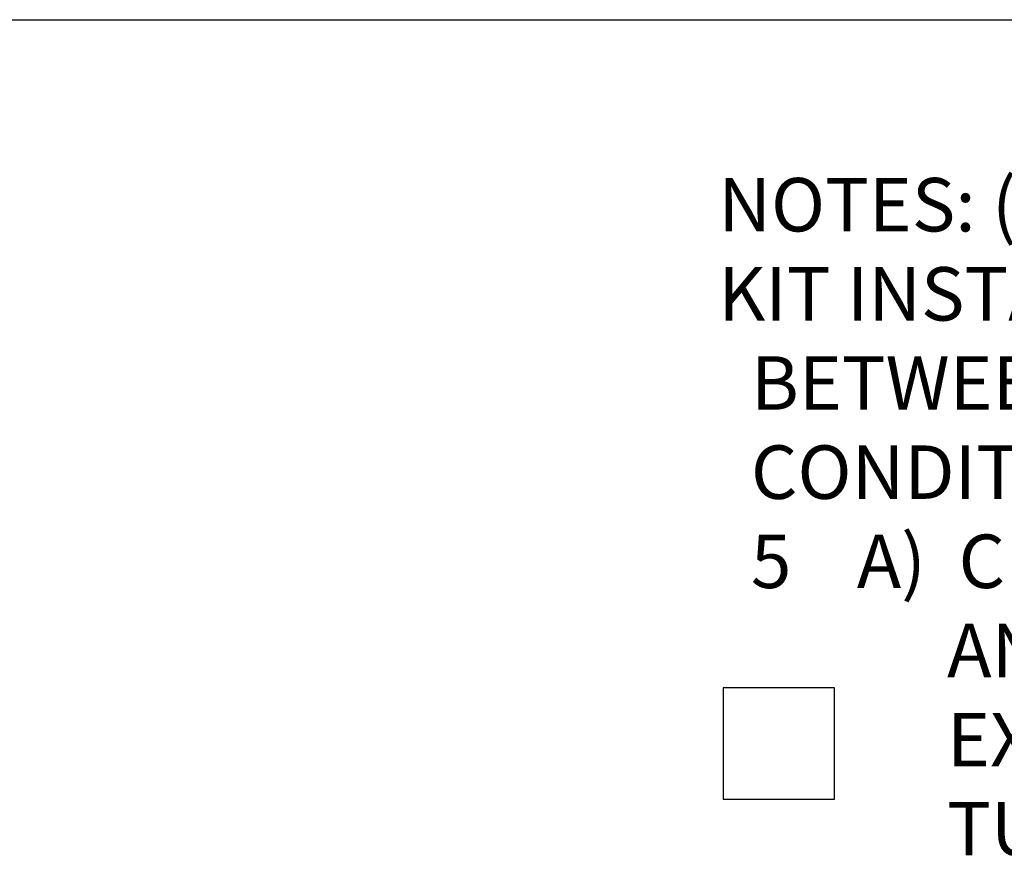
# Model space of a CAD drawing. Units: inches. Extents: x 0 to 10.3, y -0.2 to 7.6.
# Drawn here: x 4.3 to 5.8, y 6.3 to 7.6 of the extents above; entities that cross this region are included whole.
import ezdxf
from ezdxf.enums import TextEntityAlignment as Align

# ---------------------------------------------------------------- set-up
doc = ezdxf.new("R2010")
doc.units = ezdxf.units.IN
doc.header["$MEASUREMENT"] = 0
doc.layers.add('TXT', color=4, linetype='Continuous', lineweight=40)
doc.layers.add('zBORDER', color=8, linetype='Continuous')
doc.layers.add('zPAGE', color=4, linetype='Continuous')
doc.styles.add('ARIAL', font='ARIAL.TTF')
doc.styles.get("Standard").update_dxf_attribs({"font": 'ARIAL.TTF'})

# ---------------------------------------------------------------- blocks, each defined once
blk = doc.blocks.new('A SIZE_INST')
at = {"layer": 'zBORDER'}
blk.add_line((0.2638, 7.7875), (10.4563, 7.7875), dxfattribs=at)
at = {"layer": 'zBORDER', "color": 4, "style": 'ARIAL'}
for tag, height, p in [('#1', 0.045, (6.4193, 0.5197)), ('#2', 0.045, (6.8239, 0.5155)), ('REVNAME', 0.045, (7.0574, 0.5158)), ('PART#', 0.07, (10.1105, 0.4999)), ('MODEL(S)', 0.08, (8.4981, 0.4525)), ('NAME1', 0.045, (6.4588, 0.364)), ('NAME2', 0.045, (7.0567, 0.3632)), ('TITLE:', 0.08, (8.4959, 0.3278)), ('REV.', 0.07, (10.1282, 0.3073)), ('1', 0.0504, (10.0824, 0.2116)), ('X', 0.0504, (10.3312, 0.2116)), ('NAME3', 0.045, (6.4999, 0.2116))]:
    blk.add_attdef(tag, text='', height=height, dxfattribs=at).set_placement(p, align=Align.MIDDLE_CENTER)
at = {"layer": 'zBORDER', "color": 4, "style": 'ARIAL', "width": 0.9}
for tag, p in [('DATE2', (6.9573, 0.2116)), ('SC', (7.5641, 0.2116)), ('DWG.TYPE', (8.879, 0.2116))]:
    blk.add_attdef(tag, text='', height=0.045, dxfattribs=at).set_placement(p, align=Align.MIDDLE_CENTER)
at = {"layer": 'zBORDER', "color": 4, "style": 'ARIAL'}
blk.add_attdef('YR', (0.5148, 0.0298), '', height=0.1, dxfattribs=at)
at = {"layer": 'zPAGE', "color": 4, "style": 'ARIAL'}
blk.add_attdef("PG#'S", (10.6009, 6.462), '', height=0.1, rotation=90, dxfattribs=at)

msp = doc.modelspace()

# ---------------------------------------------------------------- linework, layer by layer
at = {"layer": 'TXT', "lineweight": -3}
msp.add_lwpolyline([(5.3457, 6.4489), (5.5123, 6.4489), (5.5123, 6.6155), (5.3457, 6.6155)], close=True, dxfattribs=at)

# ---------------------------------------------------------------- block references
msp.add_blockref('A SIZE_INST', (-0.2638, -0.1725))

# ---------------------------------------------------------------- texts
at = {"layer": 'TXT', "lineweight": -3, "insert": (5.3384, 7.3782), "char_height": 0.08, "attachment_point": 1}
msp.add_mtext('{NOTES: (CONTINUED FROM SHEET 4)\\P \\PKIT INSTALLATION INSTRUCTION:  (NOTE:  ENSURE THAT ALL CONNECTIONS\\P  BETWEEN TUBING AND BARBED CONNECTORS ARE SEALED TO WATER-TIGHT\\P  CONDITION.)\\P        \\P\\C1;  \\C256;5    A)  CUT 1/2" ID X 30" LONG TUBING (SUPPLIED) TO LENGTHS OF 10 3/4", 6 3/4",\\P              AND 4".  ATTACH ONE END OF CUT TUBING TO BARB CONNECTORS ON\\P              EXISTING AIR GAP ASSEMBLY, AS SHOWN.  CONNECT OTHER ENDS OF\\P              TUBING TO REMAINING EXISTING BARB CONNECTORS, AS SHOWN.      }', dxfattribs=at)

doc.saveas('drawing.dxf')
